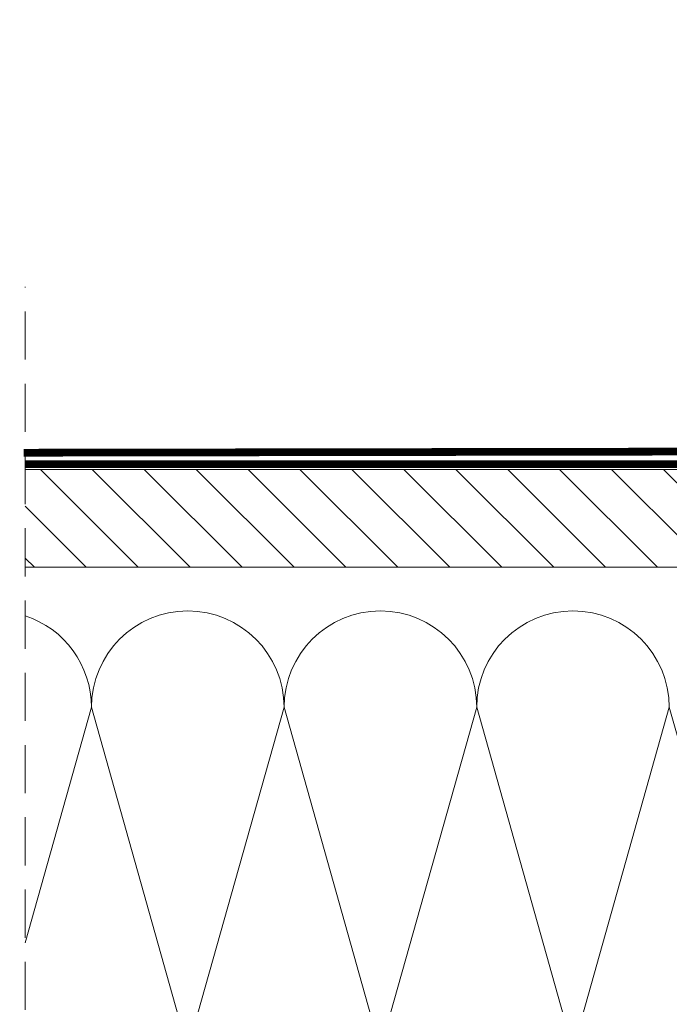
# Model space of a CAD drawing. Units: inches. Extents: x 0 to 15467, y 0 to 4113.
# Drawn here: x 2413 to 2582, y 3415 to 3671 of the extents above; entities that cross this region are included whole.
import ezdxf

# ---------------------------------------------------------------- set-up
doc = ezdxf.new("R2010")
doc.units = ezdxf.units.IN
doc.header["$MEASUREMENT"] = 0
doc.linetypes.add('DASHED2', pattern=[0.375, 0.25, -0.125])
doc.linetypes.add('HIDDEN', pattern=[0.375, 0.25, -0.125])
doc.layers.add('CONSTRUCTION', color=40, linetype='Continuous', lineweight=20)
doc.layers.add('FAKRO TEXT', color=80, linetype='Continuous', lineweight=9)

# ---------------------------------------------------------------- blocks, each defined once
blk = doc.blocks.new('A$C4F5E7BF6')
at = {"layer": 'CONSTRUCTION'}
h = blk.add_hatch(dxfattribs=at)
h.set_pattern_fill('ANSI31', color=256, scale=3, angle=90)
h.set_pattern_definition([(135, (-24124.648, -8630.017), (-6.735192, -6.735192), [])])
h.paths.add_polyline_path([(0, 365.26), (0, 339.86), (305.4, 339.86), (296.18, 365.26)])
at = {"layer": 'CONSTRUCTION', "linetype": 'HIDDEN', "ltscale": 50}
blk.add_line((0, 0), (0, 412.68), dxfattribs=at)
at = {"layer": 'CONSTRUCTION'}
for p, q in [((0, 365.26), (286.41, 365.26)), ((0, 339.86), (261.61, 339.86)), ((17.21, 303.56), (0, 242.46)), ((42.19, 214.84), (17.21, 303.56)), ((67.17, 303.56), (42.19, 214.84)), ((92.16, 214.84), (67.17, 303.56)), ((117.14, 303.56), (92.16, 214.84)), ((142.12, 214.84), (117.14, 303.56)), ((167.11, 303.56), (142.12, 214.84)), ((192.09, 214.84), (167.11, 303.56))]:
    blk.add_line(p, q, dxfattribs=at)
at = {"layer": 'CONSTRUCTION', "linetype": 'DASHED2', "ltscale": 50, "const_width": 2}
blk.add_lwpolyline([(-0.4, 369.6), (199.98, 369.94, 0.134785), (201.01, 370.22), (204.73, 372.43, -0.134785), (205.76, 372.71), (269.9, 372.71, 0.221935), (271.43, 373.43), (322.91, 433.59, 0.176091), (323.38, 434.88), (323.38, 480.96)], format="xyb", dxfattribs=at)
blk.add_lwpolyline([(0, 366.64), (300.53, 366.64)], dxfattribs=at)
at = {"layer": 'CONSTRUCTION'}
blk.add_lwpolyline([(0, 365.26), (301.18, 365.26), (310.4, 339.86), (0, 339.86)], dxfattribs=at)
for centre, end in [((-7.78, 303.56), 71.8612), ((42.19, 303.56), 180), ((92.16, 303.56), 180), ((142.12, 303.56), 180)]:
    blk.add_arc(centre, 24.98, 0, end, dxfattribs=at)

msp = doc.modelspace()

# ---------------------------------------------------------------- block references
at = {"layer": 'FAKRO TEXT'}
msp.add_blockref('A$C4F5E7BF6', (2414.65, 3188.84), dxfattribs=at)

doc.saveas('drawing.dxf')
